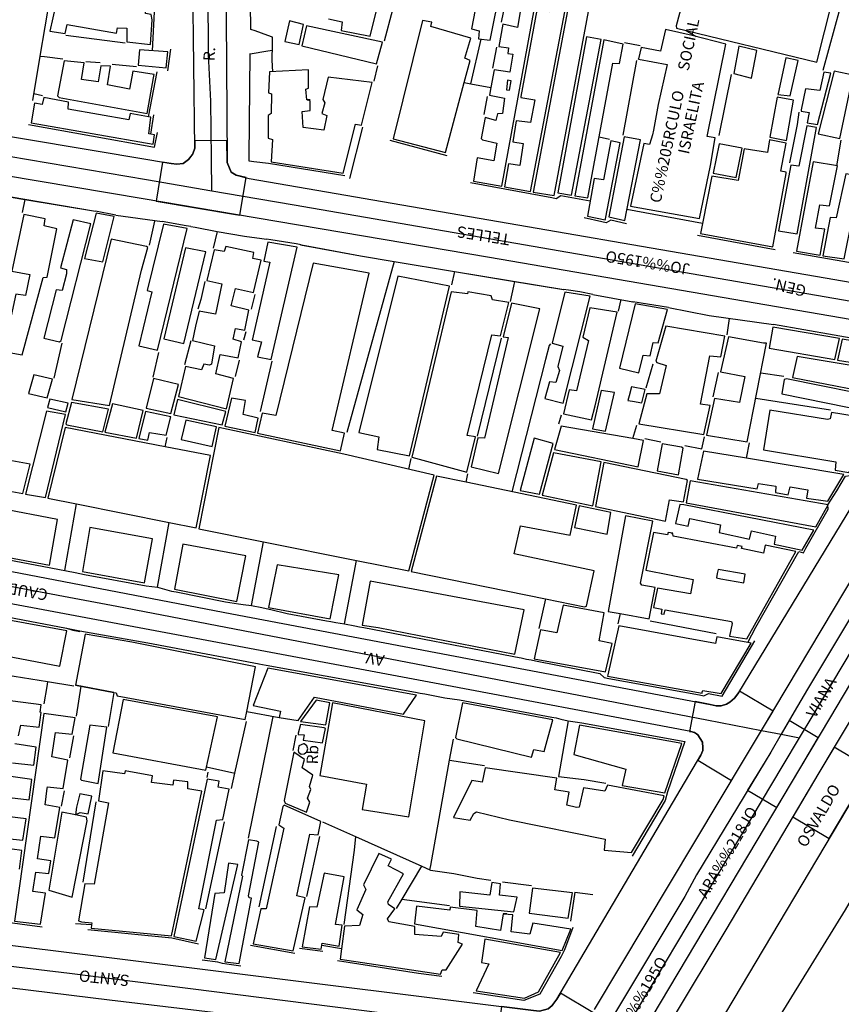
# Model space of a CAD drawing. Extents: x 174974 to 180702, y 1678039 to 1680463.
# Drawn here: x 178514 to 178696, y 1679066 to 1679284 of the extents above; entities that cross this region are included whole.
import ezdxf
from ezdxf.enums import TextEntityAlignment as Align

# ---------------------------------------------------------------- set-up
doc = ezdxf.new("R2010")
doc.units = 0
doc.header["$MEASUREMENT"] = 0
doc.layers.get('0').update_dxf_attribs({"linetype": 'CONTINUOUS'})
for name, color, linetype in [('V-AREA_VERDE', 3, 'CONTINUOUS'), ('V-CANTEIRO', 101, 'CONTINUOUS'), ('V-CRUZAMENTO', 1, 'CONTINUOUS'), ('V-EDIFICACAO', 2, 'CONTINUOUS'), ('V-EDIFICACAO_IDENTIFICADA', 6, 'CONTINUOUS'), ('V-EIXO_DE_LOGRADOURO', 3, 'CONTINUOUS'), ('V-LOTE', 11, 'CONTINUOUS'), ('V-NOME_DOS_LOGRADOUROS', 7, 'CONTINUOUS'), ('V-QUADRA', 6, 'CONTINUOUS'), ('V-TESTADA', 6, 'CONTINUOUS')]:
    doc.layers.add(name, color=color, linetype=linetype)

# ---------------------------------------------------------------- blocks, each defined once
blk = doc.blocks.new('872AIVP_img_geo')
at = {"layer": 'V-AREA_VERDE'}
blk.add_lwpolyline([(179564.91, 1675975.97), (179471.81, 1676031.59), (179454.67, 1676041.83), (179451.07, 1676043.98), (179437.94, 1676051.46), (179429.9, 1676045.21), (179429.14, 1676046.03), (179423.58, 1676049.81), (179386.36, 1676071.17), (179381.93, 1676073.85), (179368.91, 1676080.31), (179367.39, 1676080.65), (179361.86, 1676084.29), (179349.8, 1676091.57), (179337.6, 1676098.65), (179306.02, 1676118.09)], dxfattribs=at)
at = {"layer": 'V-CANTEIRO'}
blk.add_lwpolyline([(179315.5, 1676154.08), (179371.36, 1676120.7), (179377.27, 1676117.16), (179382.19, 1676114.22), (179434.46, 1676082.99), (179455.37, 1676070.63), (179458.43, 1676068.73), (179458.89, 1676068.24), (179459.06, 1676066.92), (179458.39, 1676065.73), (179457.61, 1676065.17), (179456.46, 1676065.17), (179455.37, 1676065.58), (179386.37, 1676106.95), (179381.39, 1676109.88), (179376.43, 1676112.79), (179372.47, 1676115.11), (179370.43, 1676116.35), (179345.36, 1676131.5), (179340.55, 1676134.14), (179314.92, 1676149.48)], dxfattribs=at)
blk.add_lwpolyline([(179313.36, 1676136.91), (179300.67, 1676144.53), (179261.39, 1676168.1), (179257.08, 1676171.19), (179240.69, 1676180.88), (179239.37, 1676186.24), (179256.5, 1676176.03), (179261.38, 1676172.59), (179301.34, 1676148.81), (179313.91, 1676141.34), (179368.78, 1676108.69), (179379.93, 1676102.05), (179452.61, 1676058.81), (179453.1, 1676058.18), (179453.19, 1676057.49), (179453.06, 1676056.42), (179452.53, 1676055.86), (179451.63, 1676055.34), (179449.99, 1676055.71), (179379.13, 1676097.75), (179367.86, 1676104.44), (179333.14, 1676125.04)], close=True, dxfattribs=at)
at = {"layer": 'V-CRUZAMENTO', "linetype": 'Continuous', "flags": 128}
for points in [[(179507.7, 1676242.54), (179506.1, 1676242.52), (179504.81, 1676242.98), (179503.54, 1676243.95), (179502.7, 1676245.15), (179502.52, 1676246.53), (179502.68, 1676247.77), (179503, 1676249.69), (179494.36, 1676251.14), (179491.4, 1676233.55), (179491.24, 1676232.6), (179499.55, 1676231.2), (179500.08, 1676233.41), (179500.75, 1676234.48), (179502.88, 1676235.43), (179503.1, 1676235.43), (179507.75, 1676235.46)], [(179315.19, 1676166.31), (179315.35, 1676167.62), (179316.23, 1676174.71), (179307.4, 1676175.81), (179307.19, 1676174.04), (179306.75, 1676173.12), (179306.48, 1676172.8), (179305.9, 1676172.1), (179304.92, 1676171.68), (179304.38, 1676171.44), (179303.43, 1676171.37), (179302.21, 1676171.77), (179301.64, 1676172.19), (179297.31, 1676164.95), (179303.31, 1676161.36), (179308.56, 1676158.23), (179314.86, 1676154.46), (179319.16, 1676161.65), (179317.82, 1676162.44), (179316.65, 1676163.32), (179316.4, 1676163.5), (179315.7, 1676164.39)], [(179383.49, 1676124.17), (179383.11, 1676124.86), (179382.74, 1676126.05), (179382.73, 1676126.95), (179382.73, 1676127.16), (179383.01, 1676128.54), (179383.64, 1676131.85), (179377.05, 1676133.1), (179377, 1676132.82), (179376.78, 1676132), (179376.5, 1676131.56), (179376.31, 1676131.25), (179374.67, 1676130.18), (179373.4, 1676130.15), (179372.8, 1676130.14), (179371.81, 1676130.55), (179370.66, 1676131.23), (179366.21, 1676123.78), (179371.36, 1676120.7), (179377.27, 1676117.16), (179381.56, 1676114.6), (179385.98, 1676121.99), (179385.67, 1676122.18), (179384.37, 1676123.14), (179383.94, 1676123.64)], [(179376.43, 1676112.79), (179372.47, 1676115.11), (179370.43, 1676116.35), (179364.05, 1676120.21), (179360.23, 1676113.78), (179368.78, 1676108.69), (179375.64, 1676104.61), (179379.46, 1676111.01)], [(179373.54, 1676101.07), (179367.86, 1676104.44), (179358.12, 1676110.22), (179353.34, 1676102.19), (179365.78, 1676094.8), (179368.77, 1676093.03)]]:
    blk.add_lwpolyline(points, close=True, dxfattribs=at)
at = {"layer": 'V-EDIFICACAO'}
for points in [[(179402.99, 1676300.95), (179397.18, 1676302.16), (179391.5, 1676272.41), (179399.29, 1676270.88), (179404.79, 1676300.59), (179402.99, 1676300.95)], [(179416.37, 1676288.06), (179413.86, 1676274.74), (179423.94, 1676272.96), (179426.45, 1676286.1), (179416.37, 1676288.06)], [(179431, 1676287.99), (179429.69, 1676280.6), (179436.14, 1676278.96), (179437.52, 1676286.39), (179431, 1676287.99)], [(179478.88, 1676283.08), (179478.12, 1676279.07), (179473.46, 1676280.02), (179473.75, 1676282.17), (179461.11, 1676284.86), (179460.35, 1676280.78), (179477.43, 1676276.09), (179477.54, 1676275.21), (179488.2, 1676273.06), (179488.89, 1676275.87), (179490.46, 1676275.65), (179491.41, 1676280.42), (179478.88, 1676283.08)], [(179335.1, 1676282.46), (179334.38, 1676276.74), (179341.26, 1676275.61), (179341.62, 1676278.38), (179345.88, 1676277.76), (179345.63, 1676274.85), (179348.43, 1676274.41), (179348.87, 1676277.36), (179353.85, 1676276.6), (179353.49, 1676273.54), (179360.23, 1676272.41), (179360.81, 1676275.69), (179364.52, 1676275.21), (179364.8, 1676275.14), (179364.41, 1676271.72), (179370.67, 1676270.62), (179371.44, 1676274.16), (179376.79, 1676273.39), (179376.43, 1676269.68), (179380.07, 1676269.02), (179381.05, 1676275.98), (179335.1, 1676282.46)], [(179429.55, 1676280.02), (179428.78, 1676275.61), (179447.13, 1676271.17), (179447.9, 1676275.36), (179429.55, 1676280.02)], [(179451.79, 1676279.33), (179450.88, 1676275.21), (179455, 1676274.08), (179455.94, 1676278.16), (179451.79, 1676279.33)], [(179509.17, 1676252.26), (179509.28, 1676252.75), (179512.96, 1676252.27), (179513.04, 1676252.77), (179513.73, 1676256.83), (179512.34, 1676257.12), (179514.67, 1676270.55), (179516.27, 1676270.52), (179517.29, 1676275.94), (179515.76, 1676276.34), (179516.02, 1676278.05), (179511.69, 1676278.78), (179506.99, 1676251.8), (179508.99, 1676251.44)], [(179427.39, 1676268.74), (179423.25, 1676248.2), (179422.05, 1676242.23), (179438.1, 1676239.05), (179440.02, 1676249.1), (179444.26, 1676271.28), (179428.67, 1676275.1)], [(179448.7, 1676275.19), (179447.75, 1676271.1), (179449.65, 1676270.55), (179450.55, 1676274.64), (179448.7, 1676275.19)], [(179479.61, 1676272.3), (179479.25, 1676270.92), (179478.26, 1676270.92), (179474.62, 1676271.94), (179474.73, 1676273.25), (179464.03, 1676275.98), (179463.26, 1676272.52), (179463.55, 1676272.12), (179489.33, 1676265.53), (179490.21, 1676269.46), (179479.61, 1676272.3)], [(179358.59, 1676268.93), (179359.21, 1676272.01), (179341.91, 1676274.85), (179340.38, 1676269.68), (179357.28, 1676266.4), (179358.11, 1676266.51)], [(179517.66, 1676272.92), (179517.29, 1676272.59), (179513.76, 1676253.11), (179521.63, 1676251.69), (179522.39, 1676251.57), (179523.08, 1676256.27), (179521.89, 1676256.49), (179519.1, 1676256.98), (179520.1, 1676261.85), (179524.21, 1676261.23), (179524.28, 1676263.34), (179520.75, 1676263.96), (179521.26, 1676267.6), (179524.98, 1676267.02), (179525.41, 1676271.5)], [(179531.93, 1676274.63), (179531.42, 1676271.21), (179533.46, 1676270.77), (179531.49, 1676259.92), (179532.66, 1676259.67), (179532.59, 1676257.63), (179529.6, 1676257.59), (179528.98, 1676252.35), (179534.48, 1676252.02), (179535.64, 1676252.2), (179535.86, 1676253.44), (179538.05, 1676253.4), (179539.39, 1676261.56), (179537.83, 1676261.85), (179538.45, 1676269.64), (179537.5, 1676269.82), (179537.86, 1676273.28), (179531.93, 1676274.63)], [(179445.09, 1676271.1), (179444.88, 1676270.88), (179443.35, 1676262.91), (179448.37, 1676261.63), (179449.83, 1676269.82), (179445.09, 1676271.1)], [(179358.59, 1676268.93), (179359.12, 1676267.93), (179358.79, 1676266.19), (179362.73, 1676265.36), (179363.28, 1676268.03), (179360.31, 1676268.7), (179358.59, 1676268.93)], [(179385.66, 1676260.48), (179385.57, 1676259.99), (179384.95, 1676259.74), (179379.67, 1676231.41), (179381.43, 1676231.07), (179391.36, 1676229.12), (179396.82, 1676256.46), (179398.53, 1676266.8), (179387.31, 1676268.99)], [(179450.48, 1676269.75), (179449.14, 1676261.45), (179479.06, 1676254.35), (179484.09, 1676252.97), (179484.31, 1676253.22), (179485.95, 1676261.09), (179450.48, 1676269.75)], [(179334.26, 1676265.42), (179333.54, 1676265.49), (179331.86, 1676247.69), (179363.87, 1676240.99), (179364.34, 1676244.08), (179365.87, 1676244.08), (179366.23, 1676247.25), (179365.14, 1676247.43), (179365.76, 1676252.13), (179367.25, 1676251.95), (179368.31, 1676257.95), (179367.69, 1676258.14), (179368.31, 1676262.94), (179361.68, 1676263.85), (179361.28, 1676261.63), (179343.26, 1676264.8), (179343.37, 1676266.87), (179335.14, 1676268.26), (179334.92, 1676267.6), (179334.7, 1676265.38)], [(179366.49, 1676267.86), (179366.23, 1676267.6), (179365.5, 1676263.96), (179377.96, 1676262.03), (179378.47, 1676265.82), (179366.49, 1676267.86)], [(179412.4, 1676267.38), (179409.92, 1676253.66), (179419.64, 1676251.91), (179422.16, 1676265.78), (179412.4, 1676267.38)], [(179481.65, 1676266.95), (179480.96, 1676262.91), (179490.93, 1676260.43), (179491.66, 1676264.4), (179481.65, 1676266.95)], [(179443.24, 1676262.47), (179441.93, 1676255.48), (179448.05, 1676254.02), (179449.5, 1676260.76), (179443.24, 1676262.47)], [(179372.35, 1676260.69), (179368.49, 1676240.15), (179380.25, 1676237.57), (179384.11, 1676258.43), (179372.35, 1676260.69)], [(179441.85, 1676254.97), (179441.49, 1676252.97), (179443.17, 1676252.6), (179442.58, 1676248.89), (179446.64, 1676247.89), (179447.83, 1676253.48), (179441.85, 1676254.97)], [(179448.59, 1676253.29), (179447.39, 1676247.87), (179453.83, 1676246.19), (179455.14, 1676251.69), (179448.59, 1676253.29)], [(179462.32, 1676254.97), (179461.37, 1676250.78), (179488.31, 1676244.23), (179489.25, 1676249.47), (179474.62, 1676253.11), (179474.26, 1676252.09), (179462.32, 1676254.97)], [(179524.47, 1676255.08), (179523.81, 1676248.93), (179527.42, 1676248.52), (179527.82, 1676254.82), (179524.47, 1676255.08)], [(179463.86, 1676249.41), (179462.89, 1676244.99), (179483.12, 1676240.13), (179484.05, 1676244.59), (179463.86, 1676249.41)], [(179331.72, 1676247.18), (179330.66, 1676242.23), (179337.58, 1676240.51), (179337.8, 1676241.68), (179357.42, 1676237.75), (179357.57, 1676236.36), (179364.27, 1676234.94), (179364.7, 1676237.35), (179366.05, 1676237.2), (179366.49, 1676239.82), (179331.72, 1676247.18)], [(179408.54, 1676247.03), (179405.77, 1676233.23), (179415.86, 1676231.27), (179418.48, 1676245.21), (179408.54, 1676247.03)], [(179447.12, 1676247.22), (179444.84, 1676236.47), (179447.79, 1676235.71), (179450.48, 1676246.38), (179447.12, 1676247.22)], [(179441.64, 1676245.58), (179440.07, 1676238.69), (179444.4, 1676237.76), (179445.9, 1676244.56), (179441.64, 1676245.58)], [(179466.72, 1676242.41), (179463.5, 1676243.09), (179462.35, 1676238.18), (179458.27, 1676238.88), (179458.06, 1676239.28), (179458.31, 1676240.55), (179457.04, 1676241.1), (179457.8, 1676244.59), (179451.14, 1676246.19), (179448.44, 1676235.56), (179455.14, 1676234), (179456.13, 1676237.89), (179460.42, 1676236.95), (179459.66, 1676232.94), (179463.26, 1676232.25), (179463.81, 1676234.07), (179466.21, 1676233.56), (179465.83, 1676231.5), (179470.24, 1676230.57), (179471.16, 1676234.48), (179475.02, 1676233.52), (179474.14, 1676229.53), (179481.27, 1676227.88), (179481.67, 1676229.74), (179483.01, 1676229.52), (179484.31, 1676235.67), (179483.21, 1676236.04), (179483.62, 1676238.29), (179476.83, 1676239.92), (179476.04, 1676236.55), (179469.38, 1676238), (179470.02, 1676241.6), (179466.72, 1676242.41)], [(179347.58, 1676233.04), (179347.92, 1676235.13), (179341.33, 1676236.04), (179341.22, 1676238.11), (179326.95, 1676240.41), (179326.58, 1676237.89)], [(179419.02, 1676227.39), (179414.88, 1676206.8), (179412.55, 1676195.22), (179433.74, 1676189.61), (179438.36, 1676209.57), (179444.26, 1676237.24), (179421.9, 1676241.68)], [(179326.11, 1676235.93), (179325.71, 1676232.76), (179340.2, 1676229.99), (179340.24, 1676230.54), (179340.71, 1676230.68), (179352.54, 1676228.39), (179352.76, 1676228.86), (179353.09, 1676230.65), (179345.23, 1676232.25), (179345.01, 1676232.03), (179326.11, 1676235.93)], [(179444.59, 1676235.89), (179443.2, 1676229.19), (179446.37, 1676228.5), (179447.13, 1676231.85), (179450.26, 1676231.34), (179450.77, 1676234.4), (179444.59, 1676235.89)], [(179330.04, 1676229.63), (179328.48, 1676220.82), (179340.24, 1676218.12), (179340.71, 1676219.98), (179354.33, 1676217.1), (179354.15, 1676215.28), (179357.09, 1676214.63), (179360.74, 1676222.75), (179360.41, 1676223.11), (179356.37, 1676223.99), (179355.67, 1676222.89), (179337.83, 1676226.75), (179337.83, 1676227.92), (179330.04, 1676229.63)], [(179382.76, 1676229.66), (179381.56, 1676223.62), (179380.14, 1676223.91), (179379.45, 1676219.69), (179384.66, 1676216.05), (179380.87, 1676196.39), (179385.09, 1676193.51), (179391.06, 1676226.39), (179382.76, 1676229.66)], [(179463.92, 1676229.81), (179463.7, 1676229.84), (179463.23, 1676227.83), (179459.91, 1676228.65), (179459.33, 1676225.66), (179484.16, 1676219.91), (179485.29, 1676226.39), (179481.1, 1676227.3), (179480.85, 1676225.95), (179463.92, 1676229.81)], [(179446.95, 1676224.6), (179447.46, 1676227.63), (179443.06, 1676228.68), (179439.12, 1676210.3), (179443.02, 1676209.42), (179443.6, 1676212.15), (179478.45, 1676203.96), (179480.63, 1676216.38), (179446.95, 1676224.6)], [(179404.43, 1676226.21), (179401.95, 1676212.59), (179411.67, 1676210.66), (179413.93, 1676224.31), (179404.43, 1676226.21)], [(179508.3, 1676226.32), (179508.01, 1676225.37), (179503.06, 1676225.66), (179500.55, 1676209.75), (179511.36, 1676207.02), (179511.14, 1676205.63), (179520.61, 1676203.3), (179521.81, 1676213.03), (179516.82, 1676214.23), (179516.13, 1676213.79), (179513.76, 1676214.41), (179513.33, 1676213.35), (179510.05, 1676214.01), (179510.67, 1676218.6), (179514.16, 1676218.78), (179514.42, 1676216.99), (179516.57, 1676217.03), (179516.67, 1676217.65), (179516.75, 1676217.03), (179516.75, 1676217.8), (179519.11, 1676218.01), (179519.37, 1676217.36), (179523.41, 1676217.4), (179522.94, 1676226.02), (179518.28, 1676226.21), (179518.09, 1676225.59), (179513.73, 1676225.62), (179513.29, 1676226.32), (179508.3, 1676226.32)], [(179361.75, 1676222.75), (179361.17, 1676222.57), (179359.21, 1676217.87), (179361.43, 1676217.1), (179362.26, 1676217.58), (179364.23, 1676216.89), (179364.85, 1676217.21), (179367.36, 1676216.41), (179368.96, 1676218.78), (179370.82, 1676218.31), (179372.43, 1676220.65), (179361.75, 1676222.75)], [(179529.67, 1676222.64), (179529.02, 1676219.47), (179533.42, 1676218.49), (179534.22, 1676221.62), (179529.67, 1676222.64)], [(179329.42, 1676218.81), (179328.91, 1676214.59), (179330.19, 1676214.37), (179329.57, 1676210.59), (179334.16, 1676209.97), (179334.34, 1676211.39), (179344.9, 1676209.53), (179345.73, 1676213.94), (179338.16, 1676215.57), (179338.23, 1676217.18), (179329.42, 1676218.81)], [(179373.84, 1676219.51), (179372.85, 1676219.69), (179372.44, 1676219.59), (179372.03, 1676219), (179372.09, 1676218.32), (179372.51, 1676217.77), (179373.23, 1676217.55), (179373.87, 1676217.78), (179374.29, 1676218.33), (179374.28, 1676218.49), (179373.84, 1676219.51)], [(179376.63, 1676219.67), (179376.4, 1676219.71), (179376.28, 1676218.38), (179375.12, 1676218.59), (179374.5, 1676214.26), (179377.67, 1676213.64), (179377.88, 1676213.94), (179378.61, 1676219.18), (179376.63, 1676219.67)], [(179379.25, 1676219.16), (179378.5, 1676213.54), (179383.38, 1676212.7), (179384, 1676215.72), (179379.25, 1676219.16)], [(179528.69, 1676218.89), (179524.72, 1676202.32), (179529.53, 1676201.01), (179533.17, 1676217.87), (179528.69, 1676218.89)], [(179367.33, 1676214.88), (179365.4, 1676204.54), (179359.79, 1676205.49), (179358.15, 1676195.22), (179379.38, 1676191.65), (179383.35, 1676212.08), (179367.33, 1676214.88)], [(179328.96, 1676210.07), (179326.69, 1676210.37), (179323.34, 1676188.2), (179324.29, 1676187.79), (179324.29, 1676186.96), (179330.01, 1676183.32), (179330.37, 1676184.26), (179332.15, 1676184.12), (179332.66, 1676187.58), (179331.72, 1676188.05), (179332.15, 1676193.87), (179333.87, 1676193.87), (179334.96, 1676199.59), (179335.58, 1676199.88), (179337.8, 1676198.32), (179338.78, 1676199.66), (179339.36, 1676199.85), (179345.55, 1676196.39), (179347.34, 1676199.77), (179348.76, 1676199.04), (179350.07, 1676201.85), (179343.11, 1676205.2), (179342.09, 1676204.69), (179337.58, 1676206.69), (179336.56, 1676205.34), (179334.08, 1676206.14), (179333.94, 1676209.42)], [(179400.06, 1676202), (179394.16, 1676171.74), (179403.95, 1676169.7), (179410.28, 1676203.73), (179400.57, 1676205.53)], [(179443.17, 1676206.25), (179442.22, 1676201.85), (179439.42, 1676202.18), (179438, 1676195.04), (179475.53, 1676186.19), (179477.75, 1676197.62), (179443.17, 1676206.25)], [(179520.59, 1676182.95), (179525.45, 1676181.64), (179526, 1676182.77), (179530.44, 1676181.5), (179533.02, 1676190.34), (179533.97, 1676190.12), (179534.3, 1676192.16), (179508.16, 1676198.68), (179505.13, 1676187.1)], [(179406.37, 1676164.91), (179404.64, 1676156.34), (179404.79, 1676155.86), (179412.58, 1676154.15), (179416.33, 1676171.88), (179422.52, 1676170.46), (179420.45, 1676159.5), (179427.11, 1676158.12), (179432.18, 1676182.51), (179433.55, 1676189.07), (179412.4, 1676194.68)], [(179437.7, 1676194.49), (179434.4, 1676182.36), (179442.2, 1676180.44), (179442.51, 1676182.3), (179464.76, 1676176.84), (179464.57, 1676174.91), (179471.96, 1676173.09), (179472.55, 1676176.69), (179473.38, 1676176.98), (179474.33, 1676182.15), (179473.82, 1676182.22), (179474.33, 1676185.83), (179437.7, 1676194.49)], [(179334.52, 1676193.95), (179328.62, 1676161.29), (179333.32, 1676159.32), (179334.63, 1676167.73), (179332.19, 1676168.42), (179332.74, 1676172.58), (179336.45, 1676172.14), (179336.63, 1676174.25), (179336.71, 1676173.49), (179336.71, 1676174.29), (179332.99, 1676174.94), (179333.9, 1676180.37), (179337.4, 1676180.04), (179338.16, 1676186.01), (179337.54, 1676186.12), (179338.38, 1676193.51), (179334.52, 1676193.95)], [(179338.38, 1676184.01), (179337.11, 1676171.92), (179340.35, 1676171.19), (179340.82, 1676175.12), (179343.37, 1676174.87), (179343.62, 1676176.84), (179340.82, 1676177.24), (179341.55, 1676183.94), (179338.38, 1676184.01)], [(179358.04, 1676185.32), (179357.42, 1676181.61), (179358.88, 1676180.84), (179359.24, 1676180.22), (179357.49, 1676172.94), (179353.24, 1676151.75), (179350.8, 1676151.97), (179350.29, 1676145.89), (179362.01, 1676138.9), (179362.77, 1676138.72), (179365.14, 1676151.24), (179363.83, 1676151.82), (179364.59, 1676156.56), (179360.33, 1676157.47), (179360.19, 1676158.08), (179360.7, 1676160.2), (179363.58, 1676159.72), (179364.16, 1676162.89), (179366.71, 1676162.45), (179368.96, 1676178.29), (179365.83, 1676178.95), (179366.16, 1676181.24), (179358.04, 1676185.32)], [(179375.74, 1676184.85), (179375.44, 1676184.59), (179371.37, 1676168.06), (179373.08, 1676167.51), (179372.6, 1676165.22), (179379.6, 1676163.33), (179383.38, 1676183.32), (179375.74, 1676184.85)], [(179441.89, 1676178.44), (179442, 1676179.89), (179435.59, 1676181.42), (179434.12, 1676175.35), (179470.51, 1676166.17), (179471.78, 1676172.5), (179464.36, 1676174.29), (179464.17, 1676173.19), (179441.89, 1676178.44)], [(179325.93, 1676179.09), (179325.6, 1676177.45), (179319.63, 1676180.26), (179318.03, 1676169.59), (179319.41, 1676166.5), (179328.11, 1676161.62), (179331.06, 1676178.4), (179325.93, 1676179.09)], [(179532.48, 1676181.31), (179532.04, 1676179.6), (179530.26, 1676179.78), (179530, 1676177.16), (179553.48, 1676172.47), (179554.76, 1676177.02), (179532.48, 1676181.31)], [(179517.48, 1676170.43), (179517.3, 1676170.39), (179516.78, 1676167.33), (179511.72, 1676168.24), (179512.09, 1676171.41), (179507.5, 1676172.18), (179507.14, 1676169.88), (179502.26, 1676170.65), (179502.58, 1676173.12), (179497.49, 1676174), (179496.47, 1676168.24), (179541.32, 1676159.72), (179545.11, 1676159.25), (179546.17, 1676163.91), (179546.17, 1676165.15), (179541.03, 1676166.09), (179540.45, 1676163.4), (179536.26, 1676164.09), (179536.59, 1676166.9), (179517.48, 1676170.43)], [(179518.99, 1676173.6), (179518.89, 1676172.92), (179520.94, 1676172.58), (179521.09, 1676173.38), (179518.99, 1676173.6)], [(179430.31, 1676170.57), (179429.51, 1676166.24), (179440.76, 1676163.22), (179441.89, 1676167.48), (179430.31, 1676170.57)], [(179336.81, 1676168.57), (179335.72, 1676159.91), (179341.33, 1676159), (179342.39, 1676167.84), (179336.81, 1676168.57)], [(179393.14, 1676167.48), (179390.23, 1676151.68), (179396.49, 1676150.18), (179397.07, 1676153.1), (179403.26, 1676152), (179404.97, 1676161.07), (179398.89, 1676162.42), (179399.51, 1676166.06), (179393.14, 1676167.48)], [(179496.32, 1676167.66), (179495.63, 1676163.04), (179545.44, 1676153.75), (179546.24, 1676158.23), (179496.32, 1676167.66)], [(179429.29, 1676165.66), (179426.96, 1676154.48), (179436.68, 1676152.62), (179438.69, 1676163.15), (179429.29, 1676165.66)], [(179462.97, 1676163.44), (179462.24, 1676161.14), (179457.8, 1676162.24), (179456.89, 1676161.87), (179454.23, 1676162.64), (179454.42, 1676164.06), (179450.7, 1676165.08), (179449.65, 1676161), (179473.35, 1676155.03), (179474.22, 1676160.67), (179462.97, 1676163.44)], [(179441.83, 1676145.64), (179444.59, 1676161.47), (179439.45, 1676162.93), (179435.59, 1676144.43), (179441.42, 1676143.27)], [(179496.21, 1676162.2), (179495.71, 1676159.18), (179530.11, 1676152.62), (179530.73, 1676155.86), (179496.21, 1676162.2)], [(179452.38, 1676158.08), (179452.63, 1676159.69), (179447.32, 1676160.96), (179445.97, 1676154.78), (179449.06, 1676153.93), (179469.78, 1676149.06), (179470.73, 1676155.1), (179464.28, 1676156.66), (179463.52, 1676155.46), (179452.38, 1676158.08)], [(179371.95, 1676158.67), (179368.71, 1676147.16), (179365.07, 1676147.96), (179363.47, 1676138.57), (179374.35, 1676134.75), (179378.47, 1676157.43), (179371.95, 1676158.67)], [(179422.16, 1676158.56), (179420.7, 1676151.31), (179425.51, 1676150.48), (179426.96, 1676157.5), (179422.16, 1676158.56)], [(179495.56, 1676158.45), (179495.08, 1676155.61), (179524.87, 1676150.04), (179524.79, 1676148.58), (179529.09, 1676147.74), (179530.04, 1676152.04), (179495.56, 1676158.45)], [(179490.46, 1676151.68), (179507.28, 1676148.44), (179507.69, 1676150.49), (179499.09, 1676152.11), (179499.34, 1676154.15), (179491.04, 1676155.68), (179490.2, 1676151.73)], [(179426.78, 1676153.9), (179423.57, 1676138.37), (179428.27, 1676137.48), (179427.84, 1676134.42), (179432.57, 1676133.55), (179432.75, 1676133.84), (179436.54, 1676152.04), (179426.78, 1676153.9)], [(179444, 1676154.55), (179443.46, 1676151.68), (179452.01, 1676149.71), (179452.45, 1676152.62), (179444, 1676154.55)], [(179385.7, 1676130.26), (179386.11, 1676130.16), (179385.42, 1676126.08), (179396.6, 1676119.45), (179396.73, 1676120.2), (179397.95, 1676127.03), (179396.53, 1676127.36), (179400.38, 1676148.69), (179389.54, 1676151.18), (179389.28, 1676151.24), (179385.53, 1676130.3)], [(179403.11, 1676148.43), (179401.95, 1676141.99), (179408.9, 1676140.68), (179409.41, 1676143.63), (179409.81, 1676143.92), (179423.54, 1676141.19), (179424.74, 1676147.27), (179403.59, 1676151.09)], [(179490.86, 1676150.95), (179490.06, 1676147.42), (179507.94, 1676143.89), (179508.56, 1676147.56), (179490.86, 1676150.95)], [(179450.27, 1676146.72), (179450.11, 1676145.71), (179449.77, 1676143.63), (179452.7, 1676142.91), (179453.31, 1676145.91), (179451.27, 1676146.46), (179450.27, 1676146.72)], [(179457.44, 1676148.55), (179456.38, 1676144.29), (179460.28, 1676143.34), (179460.17, 1676141.81), (179463.08, 1676141.15), (179463.01, 1676139.99), (179470.36, 1676137.95), (179471.64, 1676145.12), (179457.44, 1676148.55)], [(179404.43, 1676141.01), (179404.06, 1676139.19), (179403.04, 1676139.37), (179402.97, 1676138.72), (179403.92, 1676138.46), (179401.33, 1676123.79), (179400.89, 1676123.64), (179398.09, 1676124.26), (179397.51, 1676120.4), (179416.88, 1676109.52), (179418.26, 1676116.32), (179416.48, 1676116.69), (179417.5, 1676121.57), (179417.93, 1676121.46), (179418.19, 1676122.51), (179417.57, 1676122.7), (179420.26, 1676136.71), (179420.85, 1676136.75), (179420.85, 1676137.08), (179420.92, 1676136.79), (179421.03, 1676137.81), (179420.52, 1676137.95), (179421.03, 1676141.08), (179412.73, 1676142.76), (179410.69, 1676132.27), (179407.52, 1676132.89), (179408.72, 1676140.17), (179404.43, 1676141.01)], [(179458.02, 1676138.24), (179451.72, 1676139.73), (179451.76, 1676142.5), (179445.06, 1676144.32), (179442.73, 1676129.87), (179449.14, 1676128.52), (179449.43, 1676130.63), (179460.1, 1676128.56), (179459.91, 1676126.15), (179464.5, 1676125.28), (179466.72, 1676138.35), (179458.93, 1676140.54), (179458.64, 1676140.32), (179458.02, 1676138.24)], [(179434.72, 1676140.21), (179433.84, 1676135.51), (179439.71, 1676134.46), (179439.92, 1676134.82), (179440.65, 1676139.12), (179434.72, 1676140.21)], [(179422.74, 1676126.23), (179421.03, 1676126.48), (179419.61, 1676119.79), (179421.39, 1676119.35), (179420.26, 1676114.07), (179418.48, 1676114.36), (179417.15, 1676108.13), (179421.54, 1676105.55), (179427.18, 1676134.35), (179427.22, 1676135.23), (179423.07, 1676136.19), (179422.42, 1676133.35), (179424.12, 1676133.04), (179422.74, 1676126.23)], [(179533.13, 1676136.06), (179532.62, 1676135.98), (179525.09, 1676104.93), (179545.62, 1676099.72), (179551.52, 1676123.24), (179553.74, 1676122.91), (179555.3, 1676130.05), (179533.13, 1676136.06)], [(179427.65, 1676133.84), (179422.3, 1676105.11), (179427.18, 1676102.38), (179432.5, 1676132.93), (179427.65, 1676133.84)], [(179437.47, 1676120.46), (179439.05, 1676130.01), (179432.82, 1676131.32), (179430.71, 1676118.07), (179431.91, 1676117.82), (179431.33, 1676113.99), (179429.88, 1676114.07), (179429.4, 1676111.23), (179431.15, 1676110.83), (179430.49, 1676106.89), (179428.64, 1676107.15), (179427.95, 1676102.49), (179433.92, 1676098.96)], [(179456.56, 1676126.23), (179455.54, 1676120.8), (179449.83, 1676122.04), (179450.7, 1676127.54), (179442.55, 1676129.32), (179441.09, 1676120.29), (179462.94, 1676116.03), (179462.94, 1676116.69), (179464.32, 1676124.48), (179456.56, 1676126.23)], [(179487.18, 1676130.67), (179484.23, 1676114.61), (179500.46, 1676111.72), (179500.75, 1676111.69), (179501.02, 1676112.86), (179507.17, 1676111.7), (179507.9, 1676115.38), (179505.1, 1676115.85), (179505.93, 1676120.95), (179498.94, 1676122.29), (179499.85, 1676128.12), (179489.4, 1676130.22)], [(179410.99, 1676127.1), (179410.83, 1676126.17), (179409.93, 1676121.04), (179411.82, 1676120.75), (179412.88, 1676126.77), (179412, 1676126.92), (179410.99, 1676127.1)], [(179500.51, 1676127.83), (179499.6, 1676122.73), (179506.04, 1676121.42), (179507.06, 1676126.55), (179500.51, 1676127.83)], [(179522.61, 1676123.28), (179521.59, 1676119.38), (179527.71, 1676118.18), (179528.62, 1676122.15), (179522.61, 1676123.28)], [(179439.34, 1676116.72), (179436.72, 1676100.7), (179434.86, 1676100.81), (179434.35, 1676097.79), (179445.93, 1676091.2), (179447.57, 1676101.69), (179446.22, 1676101.94), (179446.08, 1676102.52), (179448.15, 1676115.27), (179439.34, 1676116.72)], [(179461.81, 1676115.45), (179459.33, 1676100.92), (179463.99, 1676099.9), (179466.5, 1676114.61), (179461.81, 1676115.45)], [(179516.68, 1676110.09), (179517.37, 1676113.67), (179508.48, 1676115.28), (179507.8, 1676111.59)], [(179451.72, 1676112.65), (179447.72, 1676093.06), (179447.39, 1676090.29), (179450.26, 1676088.65), (179450.48, 1676088.94), (179455.07, 1676111.59), (179454.89, 1676112.1), (179451.72, 1676112.65)], [(179487.8, 1676113.41), (179487.11, 1676109.26), (179510.66, 1676104.96), (179510.98, 1676107.14), (179502.11, 1676108.9), (179502.33, 1676110.69), (179487.8, 1676113.41)], [(179518.17, 1676113.48), (179517.96, 1676113.5), (179517.62, 1676110.8), (179525.45, 1676109.04), (179526.07, 1676111.74), (179518.17, 1676113.48)], [(179455.33, 1676110.28), (179451.03, 1676088.22), (179455.98, 1676085.38), (179460.02, 1676109.26), (179455.33, 1676110.28)], [(179483.32, 1676109.37), (179482.41, 1676104.16), (179488.12, 1676103.12), (179488.39, 1676105.16), (179493.52, 1676104.27), (179493.29, 1676102.06), (179502.18, 1676100.34), (179503.02, 1676105.73), (179483.32, 1676109.37)], [(179514.58, 1676108.33), (179514.27, 1676108.39), (179513.94, 1676106.57), (179511.66, 1676107.03), (179511.32, 1676104.78), (179522.65, 1676101.83), (179522.9, 1676103.36), (179518.86, 1676104.24), (179519.19, 1676107.44), (179514.58, 1676108.33)], [(179482.27, 1676103.58), (179481.58, 1676098.85), (179499.85, 1676095.17), (179500.41, 1676098.46), (179490.64, 1676100.63), (179490.7, 1676101.97), (179482.27, 1676103.58)], [(179509.28, 1676104.6), (179508.19, 1676099.83), (179522.25, 1676096.88), (179523.08, 1676101.1), (179509.28, 1676104.6)], [(179456.71, 1676084.97), (179458.06, 1676084.2), (179461.95, 1676087.78), (179463.85, 1676099.32), (179459.19, 1676100.3)]]:
    blk.add_lwpolyline(points, close=True, dxfattribs=at)
for points in [[(179346.57, 1676281.37), (179350.72, 1676280.86), (179351.27, 1676285.12)], [(179353.45, 1676284.9), (179353.02, 1676280.6), (179357.68, 1676279.84), (179358.26, 1676284.13)], [(179362.41, 1676283.55), (179361.9, 1676279.22), (179366.38, 1676278.6), (179367.07, 1676283.3)], [(179370.09, 1676282.89), (179369.62, 1676278.16), (179373.59, 1676277.65), (179374.28, 1676282.35)], [(179376.1, 1676281.55), (179378.47, 1676281.07), (179377.96, 1676277), (179381.23, 1676276.56), (179381.31, 1676276.81), (179382.94, 1676276.56), (179384.36, 1676287.45)], [(179534.66, 1676212.99), (179534.01, 1676209.93), (179532.11, 1676210.15), (179530.84, 1676203.74), (179549.44, 1676199.19)], [(179537.54, 1676170.32), (179532.8, 1676171.12), (179533.5, 1676174.36), (179528.58, 1676175.27), (179528.29, 1676173.16), (179527.03, 1676173.3), (179526.87, 1676172.21), (179522.85, 1676172.82), (179523.41, 1676176.29), (179519.52, 1676177.02), (179517.77, 1676177.35), (179517.15, 1676174), (179513.76, 1676174.47), (179513.69, 1676175.6), (179512.23, 1676175.93), (179512.85, 1676178.33), (179508.19, 1676179.2), (179507.94, 1676178.91), (179507.21, 1676175.71), (179503.28, 1676176.36), (179503.97, 1676180.04), (179498.8, 1676180.91), (179497.67, 1676174.61), (179541.51, 1676166.57)]]:
    blk.add_lwpolyline(points, dxfattribs=at)
at = {"layer": 'V-EDIFICACAO', "flags": 128}
blk.add_lwpolyline([(179387.31, 1676268.99), (179387.07, 1676267.73), (179385.66, 1676260.48)], close=True, dxfattribs=at)
at = {"layer": 'V-EDIFICACAO_IDENTIFICADA'}
blk.add_lwpolyline([(179502.23, 1676128.46), (179508.38, 1676127.43), (179508.62, 1676129.2), (179529.09, 1676125.06), (179531.01, 1676132.46), (179532.29, 1676138.36), (179527.51, 1676139.51), (179528.35, 1676143.79), (179525.84, 1676144.38), (179525.76, 1676144.36), (179524.6, 1676138.04), (179515.74, 1676140), (179510.07, 1676141.07), (179509.04, 1676141.27), (179508.07, 1676141.57), (179506.9, 1676141.93), (179507.1, 1676143.15), (179493.28, 1676146.12), (179490.52, 1676130.86), (179502.23, 1676128.46)], close=True, dxfattribs=at)
at = {"layer": 'V-EDIFICACAO_IDENTIFICADA', "flags": 128}
blk.add_lwpolyline([(179525.76, 1676144.36), (179525.84, 1676144.38)], close=True, dxfattribs=at)
at = {"layer": 'V-EIXO_DE_LOGRADOURO'}
for points in [[(179349.28, 1676476.4), (179346.22, 1676452.29), (179344.91, 1676441.89), (179343.74, 1676432.67), (179338.04, 1676387.72), (179333.02, 1676349.39), (179323.54, 1676270.26), (179313.5, 1676190.58), (179310.43, 1676170.5), (179308.56, 1676158.23), (179307.87, 1676153.7), (179307.23, 1676149.54)], [(179563.81, 1676644.96), (179563.79, 1676644.42), (179563.34, 1676632.75), (179563.16, 1676628.19), (179547.5, 1676539.71), (179539.67, 1676493.69), (179533.29, 1676454.9), (179524.22, 1676401.83), (179522.53, 1676391.95), (179521.04, 1676383.22), (179520.09, 1676377.69), (179513.56, 1676338.4), (179512.97, 1676334.95), (179511.91, 1676328.68), (179510.93, 1676322.92), (179499.11, 1676253.28), (179496.64, 1676238.76), (179495.55, 1676232.29), (179493.55, 1676220.53), (179468.87, 1676077.69), (179466.21, 1676062.26), (179465.42, 1676056.21), (179465.29, 1676055.21)], [(179420.93, 1676344.89), (179419.89, 1676339.56), (179414.64, 1676312.57), (179404.79, 1676259.82), (179379.61, 1676129.26), (179377.27, 1676117.16), (179376.43, 1676112.79), (179375.64, 1676108.71)], [(179162.5, 1676214.55), (179186.28, 1676208.94), (179215.56, 1676201.37), (179225.35, 1676198.84), (179229.14, 1676196.37), (179229.32, 1676196.27), (179232.16, 1676194.63), (179239.58, 1676190.37), (179246.98, 1676186.43), (179261.37, 1676176.61), (179284.68, 1676163), (179301.95, 1676152.69), (179307.23, 1676149.54), (179314.4, 1676145.26), (179369.56, 1676112.34), (179375.64, 1676108.71), (179380.62, 1676105.74), (179457.82, 1676059.67), (179465.29, 1676055.21), (179473.76, 1676050.15), (179484.94, 1676043.48), (179540.34, 1676011.06), (179595.74, 1675978.09)], [(179496.64, 1676238.76), (179503.81, 1676238.85), (179516.46, 1676239.01), (179526.77, 1676239.56), (179554.75, 1676239.7), (179582.45, 1676240.11), (179637.03, 1676240.39), (179652.24, 1676240.35), (179659.99, 1676240.33), (179668.89, 1676240.3), (179687.49, 1676240.25), (179714.5, 1676241.07), (179743.55, 1676241.43), (179753.39, 1676241.6), (179760.82, 1676241.37), (179763.33, 1676241.46), (179771.75, 1676241.77)]]:
    blk.add_lwpolyline(points, dxfattribs=at)
at = {"layer": 'V-LOTE'}
for p, q in [((179498.45, 1676301.97), (179494.75, 1676280.17)), ((179388.02, 1676275.15), (179390.34, 1676289.46)), ((179494.75, 1676280.17), (179491.83, 1676280.76)), ((179494.75, 1676280.17), (179492.11, 1676264.56)), ((179494.76, 1676280.17), (179494.75, 1676280.17)), ((179526.44, 1676276.82), (179516.59, 1676278.48)), ((179518.17, 1676278.19), (179517.74, 1676276.23)), ((179387.08, 1676269.32), (179388.02, 1676275.15)), ((179542.06, 1676274.19), (179526.44, 1676276.82)), ((179455.21, 1676273.69), (179462.91, 1676271.94)), ((179360.48, 1676272.02), (179363.9, 1676271.38)), ((179412.64, 1676271.33), (179427.39, 1676268.74)), ((179531.04, 1676271.07), (179529.4, 1676257.95)), ((179371.19, 1676270.18), (179376.05, 1676269.35)), ((179380.39, 1676268.76), (179387.07, 1676267.73)), ((179343.7, 1676267.26), (179361.48, 1676264.41)), ((179525.26, 1676266.67), (179525.02, 1676263.5)), ((179385.66, 1676260.48), (179378.17, 1676261.7)), ((179491.24, 1676260.01), (179489.83, 1676249.75)), ((179524.66, 1676260.84), (179524.17, 1676255.44)), ((179409.25, 1676253.33), (179408.94, 1676250.82)), ((179460.89, 1676250.56), (179455.4, 1676251.87)), ((179489.92, 1676251.48), (179484.58, 1676252.67)), ((179408.94, 1676250.82), (179423.25, 1676248.2)), ((179440.02, 1676249.1), (179442.08, 1676248.67)), ((179463.44, 1676243.44), (179458.12, 1676244.81)), ((179337.77, 1676240.08), (179357.06, 1676236.02)), ((179366.84, 1676239.83), (179368.03, 1676239.62)), ((179369.21, 1676239.99), (179367.78, 1676233.67)), ((179487.67, 1676237.61), (179483.94, 1676238.47)), ((179364.45, 1676234.4), (179367.78, 1676233.67)), ((179367.78, 1676233.67), (179379.26, 1676231.15)), ((179455.59, 1676233.58), (179459.21, 1676232.69)), ((179463.67, 1676231.7), (179465.51, 1676231.16)), ((179380.36, 1676225.28), (179353.44, 1676230.75)), ((179381.43, 1676231.07), (179380.16, 1676223.91)), ((179404.87, 1676229.99), (179419.02, 1676227.39)), ((179470.48, 1676230), (179473.7, 1676229.22)), ((179526.97, 1676230.31), (179526.98, 1676230.31)), ((179338.24, 1676228.28), (179356.03, 1676224.49)), ((179391.98, 1676228.36), (179391.69, 1676226.78)), ((179447.82, 1676228.03), (179458.93, 1676225.43)), ((179372.85, 1676220.82), (179376.25, 1676220.13)), ((179484.72, 1676219.16), (179482.28, 1676205.91)), ((179340.52, 1676217.77), (179353.79, 1676214.92)), ((179357.08, 1676214.3), (179353.79, 1676206.97)), ((179400.86, 1676209.45), (179414.88, 1676206.8)), ((179481.04, 1676198.47), (179443.16, 1676208.89)), ((179499.39, 1676208.28), (179510.75, 1676205.37)), ((179353.79, 1676206.97), (179347.22, 1676192.33)), ((179482.28, 1676205.91), (179481.04, 1676198.47)), ((179520.89, 1676202.87), (179524.31, 1676202.03)), ((179536.69, 1676198.79), (179529.78, 1676200.66)), ((179337.87, 1676197.91), (179339.96, 1676196.66)), ((179339.96, 1676196.66), (179347.22, 1676192.33)), ((179481.04, 1676198.47), (179478.81, 1676185.07)), ((179435.03, 1676195.16), (179437.46, 1676194.68)), ((179347.22, 1676192.33), (179346.41, 1676190.53)), ((179370.67, 1676186.16), (179369.52, 1676178.48)), ((179370.67, 1676186.16), (179375.3, 1676185.32)), ((179478.81, 1676185.07), (179475.82, 1676185.77)), ((179478.81, 1676185.07), (179474.79, 1676160.87)), ((179432.18, 1676182.51), (179434.05, 1676182.16)), ((179520.32, 1676181.47), (179519.52, 1676177.02)), ((179520.59, 1676182.95), (179520.32, 1676181.47)), ((179520.32, 1676181.47), (179530.2, 1676179.22)), ((179442.37, 1676180.03), (179464.07, 1676174.69)), ((179517.54, 1676177.83), (179513.49, 1676178.56)), ((179528.41, 1676175.79), (179523.77, 1676176.66)), ((179343.76, 1676174.46), (179342.95, 1676168.01)), ((179533.93, 1676174.71), (179537.87, 1676173.88)), ((179406.37, 1676164.91), (179399.85, 1676166.39)), ((179445.08, 1676162), (179447.08, 1676161.44)), ((179341.49, 1676158.48), (179340.97, 1676154.44)), ((179473.7, 1676154.45), (179472.1, 1676145.62)), ((179508.55, 1676153.09), (179508.06, 1676150.78)), ((179403.11, 1676148.43), (179400.84, 1676148.92)), ((179472.58, 1676148.25), (179469.98, 1676148.84)), ((179508.95, 1676147.75), (179525.5, 1676144.71)), ((179529.45, 1676147.43), (179528.8, 1676144.03)), ((179441.83, 1676145.64), (179444.78, 1676144.73)), ((179472.1, 1676145.62), (179472.08, 1676145.48)), ((179441.82, 1676142.95), (179441.13, 1676139.41)), ((179453.02, 1676142.66), (179458.4, 1676141.09)), ((179398.61, 1676127.18), (179401.47, 1676141.82)), ((179451.1, 1676127.81), (179456.42, 1676126.67)), ((179468.41, 1676124.27), (179464.76, 1676124.8)), ((179508.84, 1676126.48), (179522.37, 1676123.77)), ((179437.47, 1676120.46), (179440.87, 1676119.8)), ((179450.76, 1676118.4), (179448.21, 1676101.87)), ((179456.36, 1676117.31), (179455.66, 1676112.2)), ((179467.05, 1676114.49), (179467.05, 1676114.46)), ((179523.31, 1676103.48), (179537.01, 1676099.74)), ((179502.2, 1676100.45), (179507.84, 1676099.53))]:
    blk.add_line(p, q, dxfattribs=at)
for points in [[(179388.02, 1676275.15), (179386.99, 1676275.32), (179383.12, 1676275.93)], [(179526.44, 1676276.82), (179526.32, 1676275.8), (179525.86, 1676271.79)], [(179413.21, 1676274.39), (179412.17, 1676269), (179411.97, 1676267.99)], [(179399.86, 1676270.96), (179399.44, 1676269.57), (179399.16, 1676267.97), (179399.33, 1676267.97)], [(179408.94, 1676250.82), (179408.38, 1676248.71), (179408.11, 1676247.7)], [(179488.76, 1676243.46), (179488.57, 1676242.44), (179487.67, 1676237.61)], [(179476.59, 1676240.34), (179472.61, 1676241.22), (179470.44, 1676241.87)], [(179487.67, 1676237.61), (179486.61, 1676231.57), (179486.12, 1676227.75), (179485.98, 1676226.67)], [(179405.29, 1676232.86), (179405.14, 1676231.85), (179404.87, 1676229.99)], [(179404.87, 1676229.99), (179404.43, 1676227.74), (179404.24, 1676226.74)], [(179502.65, 1676226.26), (179503.04, 1676229.5), (179503.17, 1676230.5)], [(179503.17, 1676230.5), (179504.16, 1676230.49), (179526.97, 1676230.31)], [(179526.97, 1676230.31), (179527.61, 1676226.39), (179527.76, 1676225.39)], [(179530.6, 1676225.35), (179531, 1676226.43), (179532, 1676229.2), (179532.35, 1676230.17)], [(179532.35, 1676230.17), (179533.36, 1676230.18), (179536.99, 1676230.23)], [(179522.98, 1676225.3), (179525.53, 1676225.45), (179526.77, 1676225.41), (179527.76, 1676225.39)], [(179527.76, 1676225.39), (179528.77, 1676225.38), (179529.64, 1676225.36), (179530.6, 1676225.35)], [(179401.36, 1676212.43), (179401.18, 1676211.38), (179400.86, 1676209.45)], [(179353.79, 1676206.97), (179350.75, 1676207.27), (179334.35, 1676209.55)], [(179400.86, 1676209.46), (179400.42, 1676207.12), (179400.22, 1676206.08)], [(179339.96, 1676196.66), (179339.82, 1676195.63), (179338.53, 1676186.21)], [(179385.54, 1676192.7), (179385.34, 1676191.68), (179384.48, 1676187.25), (179384.04, 1676183.95)], [(179346.41, 1676190.53), (179346.36, 1676190.42), (179345.63, 1676185.26), (179344.56, 1676180.04), (179344.13, 1676177.06)], [(179346.41, 1676190.53), (179347.41, 1676190.35), (179370.67, 1676186.16)], [(179476.6, 1676171.77), (179475.55, 1676172), (179472.16, 1676172.76)], [(179393.56, 1676171.57), (179393.31, 1676170.35), (179393.07, 1676169.14), (179392.86, 1676168.13)], [(179462.8, 1676163.85), (179462.42, 1676164.14), (179459.35, 1676164.98), (179430.08, 1676172.37)], [(179379.38, 1676159.9), (179367.09, 1676162.06), (179366.39, 1676156.39), (179365.58, 1676151.61)], [(179380.03, 1676162.62), (179379.78, 1676161.58), (179379.38, 1676159.9)], [(179379.38, 1676159.9), (179379.26, 1676158.87), (179379.13, 1676157.83)], [(179470.84, 1676137.71), (179469.09, 1676128.75), (179467.05, 1676114.49)], [(179440.32, 1676134.13), (179439.55, 1676130.34), (179442.23, 1676129.79)], [(179502.8, 1676110.88), (179511.3, 1676109.19), (179514.07, 1676108.8)]]:
    blk.add_lwpolyline(points, dxfattribs=at)
at = {"layer": 'V-QUADRA'}
for points in [[(179252.78, 1676457.3), (179237.11, 1676214.62), (179237.11, 1676214.62), (179237.1, 1676214.46), (179237.55, 1676212.39), (179238.66, 1676210.56), (179239.7, 1676209.55), (179239.85, 1676209.41), (179258.42, 1676199), (179261.34, 1676196.78), (179301.64, 1676172.19), (179302.21, 1676171.77), (179303.43, 1676171.37), (179304.38, 1676171.44), (179304.92, 1676171.68), (179305.9, 1676172.1), (179306.48, 1676172.8), (179306.75, 1676173.12), (179307.19, 1676174.04), (179317.62, 1676261.42), (179338.48, 1676431.36)], [(179333.35, 1676312.38), (179315.35, 1676167.62), (179315.35, 1676167.62), (179315.19, 1676166.31), (179315.7, 1676164.39), (179316.4, 1676163.5), (179316.65, 1676163.32), (179317.82, 1676162.44), (179371.81, 1676130.55), (179372.8, 1676130.14), (179373.4, 1676130.15), (179374.67, 1676130.18), (179376.31, 1676131.25), (179376.5, 1676131.56), (179376.78, 1676132), (179377, 1676132.82), (179387.98, 1676190.71), (179407.85, 1676297.05)], [(179655.2, 1676382.41), (179533.18, 1676387.69), (179528.66, 1676387.89), (179527.38, 1676387.48), (179526.43, 1676386.71), (179525.91, 1676385.85), (179525.45, 1676383.59), (179525.4, 1676383.27), (179517.17, 1676334.22), (179515.14, 1676322.11), (179503.48, 1676252.52), (179502.68, 1676247.77), (179502.52, 1676246.53), (179502.7, 1676245.15), (179503.54, 1676243.95), (179504.69, 1676243.07), (179504.81, 1676242.98), (179506.1, 1676242.52), (179652.46, 1676244.31)], [(179422.94, 1676337.94), (179403.08, 1676234.39), (179383.01, 1676128.54), (179383.01, 1676128.54), (179382.73, 1676127.16), (179382.73, 1676126.95), (179382.74, 1676126.05), (179383.11, 1676124.86), (179383.49, 1676124.17), (179383.94, 1676123.64), (179384.37, 1676123.14), (179385.67, 1676122.18), (179428.86, 1676095.89), (179460.83, 1676076.72), (179461.51, 1676076.31), (179462.35, 1676076), (179463.87, 1676076.3), (179464.7, 1676077.66), (179465.1, 1676079.82), (179465.28, 1676080.79), (179481.92, 1676177.34), (179491.4, 1676233.55), (179494.85, 1676254.02), (179506.54, 1676323.33)], [(179651.66, 1676236.42), (179503.1, 1676235.43), (179502.88, 1676235.43), (179500.75, 1676234.48), (179500.08, 1676233.41), (179499.52, 1676231.08), (179499.39, 1676230.52), (179472.64, 1676075.66), (179472.62, 1676075.57), (179472.05, 1676072.12), (179472.1, 1676070.9), (179472.74, 1676069.79), (179473.87, 1676068.73), (179475.63, 1676067.88), (179477.18, 1676067.14), (179482.07, 1676064.33), (179638.59, 1675971.61)], [(179620.38, 1675943.31), (179501.93, 1676013.72), (179471.82, 1676031.72), (179454.69, 1676041.96), (179439.94, 1676050.78), (179414.32, 1676065.9), (179394.64, 1676077.76), (179377.32, 1676087.98), (179373.29, 1676090.35), (179371.29, 1676091.53), (179365.78, 1676094.8), (179312.08, 1676126.7)]]:
    blk.add_lwpolyline(points, dxfattribs=at)
at = {"layer": 'V-TESTADA'}
for p, q in [((179498.45, 1676301.97), (179494.76, 1676280.17)), ((179333.76, 1676276.36), (179336.03, 1676293.28)), ((179494.76, 1676280.17), (179492.11, 1676264.56)), ((179399.86, 1676270.96), (179399.33, 1676267.97)), ((179334.26, 1676265.42), (179334.49, 1676268.93)), ((179491.24, 1676260.01), (179492.11, 1676264.56)), ((179491.24, 1676260.01), (179489.83, 1676249.75)), ((179409.25, 1676253.33), (179408.94, 1676250.82)), ((179509.17, 1676252.26), (179513.46, 1676251.6)), ((179513.04, 1676252.77), (179522.97, 1676250.92)), ((179527.64, 1676251.91), (179536.24, 1676251.5)), ((179523.2, 1676248.51), (179527.95, 1676247.86)), ((179327.89, 1676220.41), (179329.69, 1676230.25)), ((179526.97, 1676230.31), (179526.98, 1676230.31)), ((179391.98, 1676228.36), (179391.69, 1676226.78)), ((179499.97, 1676209.32), (179502.65, 1676226.26)), ((179328.39, 1676214.2), (179329.01, 1676219.41)), ((179328.96, 1676210.07), (179329.66, 1676214.46)), ((179482.28, 1676205.91), (179481.04, 1676198.47)), ((179504.37, 1676186.69), (179507.78, 1676199.34)), ((179481.04, 1676198.47), (179478.81, 1676185.07)), ((179478.81, 1676185.07), (179476.6, 1676171.77)), ((179341.49, 1676158.48), (179335.09, 1676159.44)), ((179473.7, 1676154.45), (179472.1, 1676145.62)), ((179489.4, 1676130.22), (179492.47, 1676146.94)), ((179470.84, 1676137.71), (179472.1, 1676145.62)), ((179472.1, 1676145.62), (179472.08, 1676145.48)), ((179483.55, 1676114.12), (179486.76, 1676131.3)), ((179467.05, 1676114.49), (179467.05, 1676114.46)), ((179478.9, 1676087.13), (179482.89, 1676110.11))]:
    blk.add_line(p, q, dxfattribs=at)
for points in [[(179405.6, 1676300.98), (179405.42, 1676300.02), (179399.86, 1676270.96)], [(179415.84, 1676288.18), (179415.66, 1676287.26), (179413.21, 1676274.39)], [(179511.28, 1676279.39), (179506.29, 1676251.51), (179509.56, 1676250.82)], [(179413.21, 1676274.39), (179412.17, 1676269), (179411.97, 1676267.99)], [(179399.33, 1676267.97), (179396.67, 1676252.96), (179391.97, 1676228.3)], [(179411.97, 1676267.99), (179411.78, 1676267), (179409.25, 1676253.33)], [(179329.97, 1676241.76), (179331.32, 1676247.64), (179333.14, 1676266.21)], [(179408.94, 1676250.82), (179408.38, 1676248.71), (179408.11, 1676247.7)], [(179488.76, 1676243.46), (179488.93, 1676244.44), (179489.83, 1676249.76)], [(179408.11, 1676247.7), (179407.91, 1676246.71), (179405.71, 1676235.75), (179405.43, 1676233.85), (179405.29, 1676232.86)], [(179488.76, 1676243.46), (179488.57, 1676242.44), (179487.67, 1676237.61)], [(179325.7, 1676236.45), (179326.04, 1676237.45), (179326.46, 1676240.95)], [(179325.15, 1676232.38), (179325.56, 1676235.45), (179325.7, 1676236.45)], [(179487.67, 1676237.61), (179486.61, 1676231.57), (179486.12, 1676227.75), (179485.98, 1676226.67)], [(179405.29, 1676232.86), (179405.14, 1676231.85), (179404.87, 1676229.99)], [(179404.87, 1676229.99), (179404.43, 1676227.74), (179404.24, 1676226.74)], [(179503.17, 1676230.5), (179504.16, 1676230.49), (179526.97, 1676230.31)], [(179532.35, 1676230.17), (179533.36, 1676230.18), (179536.99, 1676230.23)], [(179391.69, 1676226.8), (179385.72, 1676193.68), (179385.54, 1676192.7)], [(179404.24, 1676226.74), (179404, 1676225.74), (179403.14, 1676222.09), (179401.53, 1676213.38), (179401.36, 1676212.43)], [(179484.7, 1676219.02), (179484.88, 1676220.11), (179485.82, 1676225.75), (179485.98, 1676226.67)], [(179527.76, 1676225.39), (179528.77, 1676225.38), (179529.64, 1676225.36), (179530.6, 1676225.35)], [(179484.7, 1676219.02), (179484.53, 1676218.11), (179482.28, 1676205.91)], [(179401.36, 1676212.43), (179401.18, 1676211.38), (179400.86, 1676209.45)], [(179322.83, 1676187.9), (179323.49, 1676193.05), (179326.29, 1676210.98)], [(179400.86, 1676209.46), (179400.42, 1676207.12), (179400.22, 1676206.08)], [(179400.22, 1676206.08), (179400.04, 1676205.12), (179393.71, 1676172.35), (179393.56, 1676171.57)], [(179385.54, 1676192.7), (179385.34, 1676191.68), (179384.48, 1676187.25), (179384.04, 1676183.95)], [(179384.04, 1676183.95), (179380.21, 1676163.58), (179380.03, 1676162.62)], [(179494.87, 1676162.57), (179495.06, 1676163.57), (179498.41, 1676181.57)], [(179333.7, 1676158.87), (179328.76, 1676160.73), (179327.24, 1676161.47), (179318.96, 1676166.22), (179317.49, 1676169.72), (179319.22, 1676180.97)], [(179393.56, 1676171.57), (179393.31, 1676170.35), (179393.07, 1676169.14), (179392.86, 1676168.13)], [(179476.6, 1676171.77), (179474.96, 1676161.87), (179474.81, 1676160.98)], [(179392.86, 1676168.13), (179392.66, 1676167.14), (179389.88, 1676152.93), (179388.95, 1676151.93)], [(179380.03, 1676162.62), (179379.78, 1676161.58), (179379.38, 1676159.9)], [(179494.36, 1676155.07), (179495.56, 1676161.57), (179494.87, 1676162.57)], [(179379.38, 1676159.9), (179379.26, 1676158.87), (179379.13, 1676157.83)], [(179473.7, 1676154.45), (179474.31, 1676157.38), (179474.65, 1676159.87), (179474.81, 1676160.98)], [(179379.13, 1676157.83), (179378.96, 1676156.87), (179374.81, 1676134.13), (179363.7, 1676137.95), (179361.76, 1676138.49), (179349.48, 1676145.77)], [(179489.59, 1676151.49), (179489.81, 1676152.49), (179490.64, 1676156.37)], [(179388.95, 1676151.93), (179388.77, 1676150.93), (179385.13, 1676130.87), (179384.95, 1676129.87)], [(179489.37, 1676147.04), (179490.18, 1676150.49), (179489.59, 1676151.49)], [(179470.84, 1676137.71), (179469.09, 1676128.75), (179467.05, 1676114.49)], [(179384.95, 1676129.87), (179385.44, 1676128.87), (179384.87, 1676125.87), (179397.08, 1676118.59)], [(179396.73, 1676120.2), (179400.12, 1676118.43), (179416.87, 1676108.87), (179416.56, 1676107.87)], [(179433.69, 1676097.57), (179434.69, 1676097), (179458.08, 1676083.55), (179462.38, 1676087.67), (179467.05, 1676114.49)], [(179416.56, 1676107.87), (179417.56, 1676107.3), (179426.2, 1676102.37), (179427.2, 1676102.48)], [(179427.2, 1676102.48), (179428.2, 1676101.82), (179430.29, 1676100.45), (179433.49, 1676098.57), (179433.69, 1676097.57)]]:
    blk.add_lwpolyline(points, dxfattribs=at)
at = {"layer": 'V-NOME_DOS_LOGRADOUROS'}
for s, rotation, p in [('CAUDURO', 79.8609, (179408.93, 1676283.06)), ('SANTO', 84.1605, (179322.77, 1676262.59)), ('R.', 357.2298, (179526.88, 1676239.03)), ('Rb', 357.9454, (179371.9, 1676216.19)), ('AV.', 79.8609, (179393.42, 1676203.06)), ('TELLES', 80.9605, (179487.02, 1676178.6)), ('ESTA%%199%%195O', 329.6648, (179311.78, 1676147.42)), ('JO%%195O', 80.9605, (179481.02, 1676142.27)), ('C%%205RCULO      SOCIAL', 348.0327, (179514.31, 1676136.08)), ('ISRAELITA', 348.0327, (179512.74, 1676132.45)), ('ARA%%218JO', 329.6648, (179350.15, 1676124.4)), ('GEN.', 76.6697, (179475.59, 1676111.05)), ('OSVALDO', 329.6648, (179358.27, 1676104.26)), ('VIANA', 329.6648, (179384.4, 1676103.64))]:
    blk.add_text(s, height=2.5, rotation=rotation, dxfattribs=at).set_placement(p, align=Align.MIDDLE)

msp = doc.modelspace()

# ---------------------------------------------------------------- block references
at = {"linetype": 'Continuous', "rotation": 90}
msp.add_blockref('872AIVP_img_geo', (1854795.493, 1499749.522), dxfattribs=at)

doc.saveas('drawing.dxf')
